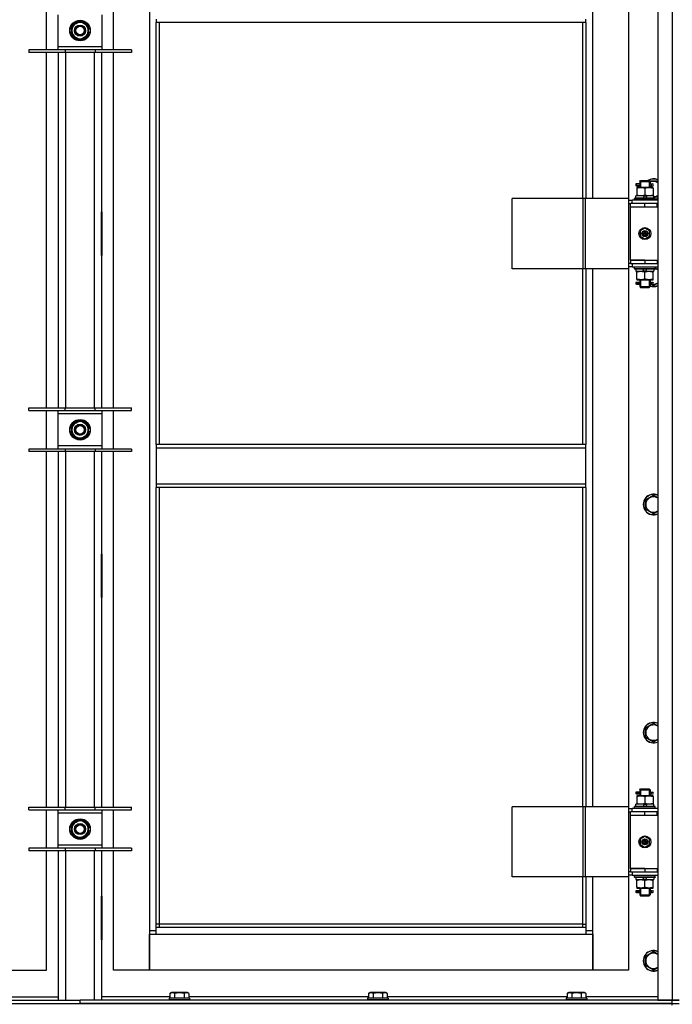
# Model space of a CAD drawing. Units: millimetres. Extents: x 0 to 17369, y -6 to 11880.
# Drawn here: x 13159 to 13922, y 7984 to 9135 of the extents above; entities that cross this region are included whole.
import ezdxf

# ---------------------------------------------------------------- set-up
doc = ezdxf.new("R2010")
doc.units = ezdxf.units.MM
doc.linetypes.add('K5LT_THIN', pattern=[0])
doc.layers.add('R', color=1, linetype='Continuous', true_color=0xff0000)
doc.layers.add('WELDING', color=7, linetype='Continuous', true_color=0xffffff)

msp = doc.modelspace()

# ---------------------------------------------------------------- linework, layer by layer
at = {"layer": 'R', "color": 7, "linetype": 'K5LT_THIN', "lineweight": 30}
for p, q in [((13904.9, 9782.6), (13904.9, 7988.6)), ((13921.9, 9782.6), (13921.9, 7988.6)), ((13310.9, 9699.6), (13310.9, 8069.6)), ((13828.9, 8925.6), (13828.9, 9554.6)), ((13870.9, 9554.6), (13870.9, 8925.6)), ((13190.9, 9099.4), (13190.9, 9144.4)), ((13203.9, 9140.4), (13203.9, 9103.4)), ((13255.9, 9103.4), (13255.9, 9140.4)), ((13268.9, 9099.4), (13268.9, 9144.4)), ((13220.4, 9127.4), (13225.2, 9130.2)), ((13220.4, 9116.5), (13220.4, 9127.4)), ((13225.2, 9130.2), (13229.9, 9132.9)), ((13229.9, 9132.9), (13239.4, 9127.4)), ((13239.4, 9127.4), (13239.4, 9116.5)), ((13318.9, 9135.3), (13318.9, 9131.3)), ((13820.9, 9131.3), (13318.9, 9131.3)), ((13318.9, 8637.9), (13318.9, 9131.3)), ((13322.9, 8637.9), (13322.9, 9131.3)), ((13816.9, 9131.3), (13816.9, 8925.6)), ((13820.9, 9131.3), (13820.9, 9135.3)), ((13820.9, 9131.3), (13820.9, 8925.6)), ((13229.9, 9111), (13220.4, 9116.5)), ((13239.4, 9116.5), (13234.7, 9113.7)), ((13240.4, 9123), (13239.4, 9123)), ((13239.4, 9120.8), (13240.3, 9120.8)), ((13239.4, 9119.6), (13240.1, 9119.6)), ((13203.9, 9103.4), (13255.9, 9103.4)), ((13203.9, 9103.4), (13203.9, 9099.4)), ((13234.7, 9113.7), (13229.9, 9111)), ((13255.9, 9099.4), (13255.9, 9103.4)), ((13212.4, 9099.4), (13169.9, 9099.4)), ((13169.9, 9099.4), (13169.9, 9096.4)), ((13212.4, 9096.4), (13169.9, 9096.4)), ((13190.9, 8680.8), (13190.9, 9096.4)), ((13204.9, 8680.8), (13204.9, 9096.4)), ((13212.4, 9099.4), (13212.4, 9096.4)), ((13247.4, 9099.4), (13212.4, 9099.4)), ((13247.4, 9096.4), (13212.4, 9096.4)), ((13212.9, 9096.4), (13212.9, 8680.8)), ((13246.9, 8680.8), (13246.9, 9096.4)), ((13247.4, 9099.4), (13247.4, 9096.4)), ((13289.9, 9099.4), (13247.4, 9099.4)), ((13289.9, 9096.4), (13247.4, 9096.4)), ((13254.9, 9096.4), (13254.9, 8680.8)), ((13268.9, 8680.8), (13268.9, 9096.4)), ((13289.9, 9099.4), (13289.9, 9096.4)), ((13882.1, 8942.6), (13879.1, 8942.6)), ((13879.1, 8942.6), (13879.1, 8940.6)), ((13879.9, 8942.6), (13884, 8942.6)), ((13879.9, 8940.6), (13879.9, 8942.6)), ((13884, 8942.6), (13882.1, 8942.6)), ((13883.9, 8945.6), (13884.9, 8946.6)), ((13883.9, 8945.6), (13889.9, 8945.6)), ((13883.9, 8945.6), (13883.9, 8943.1)), ((13884.8, 8945.6), (13884.8, 8946.6)), ((13884.8, 8945.6), (13884.8, 8938.6)), ((13884.9, 8946.6), (13889.9, 8946.6)), ((13889.9, 8946.6), (13894.9, 8946.6)), ((13889.9, 8945.6), (13895.9, 8945.6)), ((13895.9, 8945.6), (13894.9, 8946.6)), ((13895, 8945.6), (13895, 8946.6)), ((13895, 8945.6), (13895, 8938.6)), ((13895.4, 8946.1), (13904.9, 8946.1)), ((13895.8, 8942.6), (13897.6, 8942.6)), ((13895.9, 8945.6), (13895.9, 8943.1)), ((13897.6, 8942.6), (13898.9, 8942.6)), ((13882.1, 8940.6), (13879.1, 8940.6)), ((13879.9, 8940.6), (13884, 8940.6)), ((13880.4, 8938.6), (13880.4, 8937.8)), ((13885.2, 8938.6), (13880.4, 8938.6)), ((13880.4, 8937.8), (13880.4, 8929.5)), ((13884, 8940.6), (13882.1, 8940.6)), ((13883.9, 8940.1), (13883.9, 8938.6)), ((13894.7, 8938.6), (13885.2, 8938.6)), ((13889.9, 8937.8), (13889.9, 8929.5)), ((13899.4, 8938.6), (13894.7, 8938.6)), ((13895.8, 8940.6), (13897.6, 8940.6)), ((13895.9, 8940.1), (13895.9, 8938.6)), ((13897.6, 8940.6), (13898.9, 8940.6)), ((13899.4, 8937.8), (13899.4, 8938.6)), ((13899.4, 8937.8), (13899.4, 8929.5)), ((13734.7, 8843.6), (13734.7, 8925.6)), ((13817.9, 8925.6), (13734.7, 8925.6)), ((13817.9, 8843.6), (13817.9, 8925.6)), ((13820.3, 8925.6), (13817.9, 8925.6)), ((13820.3, 8843.6), (13820.3, 8925.6)), ((13871, 8925.6), (13820.3, 8925.6)), ((13871, 8843.6), (13871, 8925.6)), ((13871, 8843.6), (13871, 8925.6)), ((13871, 8925.6), (13871, 8925.6)), ((13871, 8923.6), (13874.9, 8923.6)), ((13871, 8919.6), (13872.9, 8919.6)), ((13872.9, 8915.6), (13872.9, 8919.6)), ((13889.9, 8919.6), (13872.9, 8919.6)), ((13904.9, 8923.6), (13874.9, 8923.6)), ((13874.9, 8919.6), (13874.9, 8923.6)), ((13877.9, 8925.8), (13878.1, 8926.1)), ((13877.9, 8923.9), (13877.9, 8925.8)), ((13901.9, 8925.8), (13877.9, 8925.8)), ((13877.9, 8923.9), (13878.1, 8923.6)), ((13901.9, 8923.9), (13877.9, 8923.9)), ((13901.7, 8926.1), (13878.1, 8926.1)), ((13879.4, 8926.1), (13879.4, 8928.6)), ((13888.9, 8928.6), (13879.4, 8928.6)), ((13880.4, 8929.5), (13880.4, 8928.6)), ((13888.9, 8928.6), (13887.7, 8926.1)), ((13888.9, 8928.6), (13892.2, 8928.6)), ((13889.9, 8915.6), (13889.9, 8919.6)), ((13904.4, 8919.6), (13889.9, 8919.6)), ((13892.2, 8928.6), (13891, 8926.1)), ((13900.4, 8928.6), (13892.2, 8928.6)), ((13899.4, 8928.6), (13899.4, 8929.5)), ((13900.4, 8926.1), (13900.4, 8928.6)), ((13901.9, 8925.8), (13901.7, 8926.1)), ((13901.9, 8923.9), (13901.7, 8923.6)), ((13901.9, 8923.9), (13901.9, 8925.8)), ((13904.4, 8915.6), (13904.4, 8919.6)), ((13904.9, 8919.6), (13904.4, 8919.6)), ((13204.4, 8910.1), (13204.4, 8859.1)), ((13204.9, 8910.1), (13204.4, 8910.1)), ((13204.9, 8859.1), (13204.9, 8910.1)), ((13254.9, 8910.1), (13255.4, 8910.1)), ((13254.9, 8859.1), (13254.9, 8910.1)), ((13255.4, 8910.1), (13255.4, 8859.1)), ((13889.9, 8915.6), (13872.9, 8915.6)), ((13889.9, 8915.6), (13872.9, 8915.6)), ((13872.9, 8853.6), (13872.9, 8915.6)), ((13904.4, 8915.6), (13889.9, 8915.6)), ((13904.9, 8915.6), (13904.4, 8915.6)), ((13204.9, 8894.6), (13204.4, 8894.6)), ((13204.4, 8886.6), (13204.9, 8886.6)), ((13204.4, 8884.6), (13204.9, 8884.6)), ((13255.4, 8894.6), (13254.9, 8894.6)), ((13254.9, 8886.6), (13255.4, 8886.6)), ((13254.9, 8884.6), (13255.4, 8884.6)), ((13889.9, 8891), (13884.4, 8887.8)), ((13884.4, 8887.8), (13884.4, 8881.4)), ((13895.4, 8887.8), (13889.9, 8891)), ((13895.4, 8881.4), (13895.4, 8887.8)), ((13204.4, 8876.6), (13204.9, 8876.6)), ((13254.9, 8876.6), (13255.4, 8876.6)), ((13884.4, 8881.4), (13889.9, 8878.3)), ((13889.9, 8878.3), (13895.4, 8881.4)), ((13204.4, 8859.1), (13204.9, 8859.1)), ((13255.4, 8859.1), (13254.9, 8859.1)), ((13872.9, 8853.6), (13889.9, 8853.6)), ((13872.9, 8853.6), (13872.9, 8849.6)), ((13889.9, 8853.6), (13872.9, 8853.6)), ((13889.9, 8853.6), (13889.9, 8849.6)), ((13889.9, 8853.6), (13904.4, 8853.6)), ((13904.4, 8853.6), (13904.4, 8849.6)), ((13904.4, 8853.6), (13904.9, 8853.6)), ((13817.9, 8843.6), (13734.7, 8843.6)), ((13816.9, 8843.6), (13816.9, 8637.9)), ((13820.3, 8843.6), (13817.9, 8843.6)), ((13871, 8843.6), (13820.3, 8843.6)), ((13820.9, 8843.6), (13820.9, 8637.9)), ((13828.9, 8214.6), (13828.9, 8843.6)), ((13870.9, 8843.6), (13870.9, 8214.6)), ((13872.9, 8849.6), (13871, 8849.6)), ((13874.9, 8845.6), (13871, 8845.6)), ((13871, 8843.6), (13871, 8843.6)), ((13872.9, 8849.6), (13889.9, 8849.6)), ((13874.9, 8849.6), (13874.9, 8845.6)), ((13874.9, 8845.6), (13904.9, 8845.6)), ((13877.9, 8845.3), (13878.1, 8845.6)), ((13877.9, 8843.4), (13877.9, 8845.3)), ((13901.9, 8845.3), (13877.9, 8845.3)), ((13877.9, 8843.4), (13878.1, 8843.1)), ((13901.9, 8843.4), (13877.9, 8843.4)), ((13901.7, 8843.1), (13878.1, 8843.1)), ((13879.4, 8843.1), (13879.4, 8840.6)), ((13879.4, 8840.6), (13887.6, 8840.6)), ((13880.4, 8840.6), (13880.4, 8839.8)), ((13880.4, 8831.5), (13880.4, 8839.8)), ((13887.6, 8840.6), (13888.8, 8843.1)), ((13890.9, 8840.6), (13887.6, 8840.6)), ((13889.9, 8849.6), (13904.4, 8849.6)), ((13889.9, 8831.5), (13889.9, 8839.8)), ((13890.9, 8840.6), (13892.1, 8843.1)), ((13890.9, 8840.6), (13900.4, 8840.6)), ((13899.4, 8839.8), (13899.4, 8840.6)), ((13899.4, 8831.5), (13899.4, 8839.8)), ((13900.4, 8843.1), (13900.4, 8840.6)), ((13901.9, 8845.3), (13901.7, 8845.6)), ((13901.9, 8843.4), (13901.7, 8843.1)), ((13901.9, 8843.4), (13901.9, 8845.3)), ((13901.9, 8844.4), (13904.9, 8842.7)), ((13904.4, 8849.6), (13904.9, 8849.6)), ((13882.1, 8827.6), (13879.1, 8827.6)), ((13879.1, 8827.6), (13879.1, 8825.6)), ((13879.9, 8827.6), (13884, 8827.6)), ((13879.9, 8825.6), (13879.9, 8827.6)), ((13880.4, 8831.5), (13880.4, 8830.6)), ((13880.4, 8830.6), (13885.2, 8830.6)), ((13884, 8827.6), (13882.1, 8827.6)), ((13883.9, 8830.6), (13883.9, 8828.1)), ((13884.8, 8830.6), (13884.8, 8822.6)), ((13885.2, 8830.6), (13894.7, 8830.6)), ((13894.7, 8830.6), (13899.4, 8830.6)), ((13895, 8830.6), (13895, 8822.6)), ((13895.8, 8827.6), (13897.6, 8827.6)), ((13895.9, 8830.6), (13895.9, 8828.1)), ((13897.6, 8827.6), (13898.9, 8827.6)), ((13899.4, 8830.6), (13899.4, 8831.5)), ((13882.1, 8825.6), (13879.1, 8825.6)), ((13879.9, 8825.6), (13884, 8825.6)), ((13884, 8825.6), (13882.1, 8825.6)), ((13883.9, 8825.1), (13883.9, 8822.6)), ((13883.9, 8822.6), (13884.9, 8821.6)), ((13883.9, 8822.6), (13889.9, 8822.6)), ((13884.8, 8822.6), (13884.8, 8821.7)), ((13884.9, 8821.6), (13889.9, 8821.6)), ((13889.9, 8822.6), (13895.9, 8822.6)), ((13889.9, 8821.6), (13894.9, 8821.6)), ((13895.9, 8822.6), (13894.9, 8821.6)), ((13895, 8822.6), (13895, 8821.7)), ((13895.8, 8825.6), (13897.6, 8825.6)), ((13895.9, 8825.1), (13895.9, 8822.6)), ((13899.9, 8823.6), (13896.5, 8825.6)), ((13897.6, 8825.6), (13898.9, 8825.6)), ((13169.9, 8677.8), (13169.9, 8680.8)), ((13169.9, 8680.8), (13212.4, 8680.8)), ((13169.9, 8677.8), (13212.4, 8677.8)), ((13190.9, 8632.8), (13190.9, 8677.8)), ((13203.9, 8677.8), (13203.9, 8673.8)), ((13212.4, 8677.8), (13212.4, 8680.8)), ((13212.4, 8680.8), (13247.4, 8680.8)), ((13212.4, 8677.8), (13247.4, 8677.8)), ((13247.4, 8677.8), (13247.4, 8680.8)), ((13247.4, 8680.8), (13289.9, 8680.8)), ((13247.4, 8677.8), (13289.9, 8677.8)), ((13255.9, 8673.8), (13255.9, 8677.8)), ((13268.9, 8632.8), (13268.9, 8677.8)), ((13289.9, 8677.8), (13289.9, 8680.8)), ((13255.9, 8673.8), (13203.9, 8673.8)), ((13203.9, 8673.8), (13203.9, 8636.8)), ((13225.2, 8663.5), (13229.9, 8666.2)), ((13229.9, 8666.2), (13239.4, 8660.8)), ((13255.9, 8636.8), (13255.9, 8673.8)), ((13220.4, 8660.8), (13225.2, 8663.5)), ((13220.4, 8649.8), (13220.4, 8660.8)), ((13239.4, 8660.8), (13239.4, 8649.8)), ((13240.4, 8656.3), (13239.4, 8656.3)), ((13229.9, 8644.3), (13220.4, 8649.8)), ((13234.7, 8647.1), (13229.9, 8644.3)), ((13239.4, 8649.8), (13234.7, 8647.1)), ((13239.4, 8654.1), (13240.3, 8654.1)), ((13239.4, 8653), (13240.1, 8653)), ((13212.4, 8632.8), (13169.9, 8632.8)), ((13169.9, 8632.8), (13169.9, 8629.8)), ((13203.9, 8636.8), (13255.9, 8636.8)), ((13203.9, 8636.8), (13203.9, 8632.8)), ((13212.4, 8632.8), (13212.4, 8629.8)), ((13247.4, 8632.8), (13212.4, 8632.8)), ((13247.4, 8632.8), (13247.4, 8629.8)), ((13289.9, 8632.8), (13247.4, 8632.8)), ((13255.9, 8632.8), (13255.9, 8636.8)), ((13289.9, 8632.8), (13289.9, 8629.8)), ((13820.9, 8637.9), (13318.9, 8637.9)), ((13318.9, 8637.9), (13318.9, 8633.9)), ((13820.9, 8633.9), (13318.9, 8633.9)), ((13318.9, 8633.9), (13318.9, 8591.9)), ((13820.9, 8633.9), (13820.9, 8637.9)), ((13820.9, 8591.9), (13820.9, 8633.9)), ((13212.4, 8629.8), (13169.9, 8629.8)), ((13190.9, 8214.1), (13190.9, 8629.8)), ((13204.9, 8214.1), (13204.9, 8629.8)), ((13247.4, 8629.8), (13212.4, 8629.8)), ((13212.9, 8629.8), (13212.9, 8214.1)), ((13246.9, 8214.1), (13246.9, 8629.8)), ((13289.9, 8629.8), (13247.4, 8629.8)), ((13254.9, 8629.8), (13254.9, 8214.1)), ((13268.9, 8214.1), (13268.9, 8629.8)), ((13820.9, 8591.9), (13318.9, 8591.9)), ((13318.9, 8591.9), (13318.9, 8587.9)), ((13820.9, 8587.9), (13318.9, 8587.9)), ((13318.9, 8073.6), (13318.9, 8587.9)), ((13322.9, 8077.6), (13322.9, 8587.9)), ((13816.9, 8587.9), (13816.9, 8214.6)), ((13820.9, 8587.9), (13820.9, 8591.9)), ((13820.9, 8587.9), (13820.9, 8214.6)), ((13890.4, 8573.4), (13899.9, 8578.9)), ((13899.9, 8578.9), (13904.9, 8576)), ((13890.4, 8562.5), (13890.4, 8573.4)), ((13899.9, 8557), (13890.4, 8562.5)), ((13204.4, 8510.1), (13204.4, 8459.1)), ((13204.9, 8510.1), (13204.4, 8510.1)), ((13204.9, 8459.1), (13204.9, 8510.1)), ((13254.9, 8510.1), (13255.4, 8510.1)), ((13254.9, 8459.1), (13254.9, 8510.1)), ((13255.4, 8510.1), (13255.4, 8459.1)), ((13204.4, 8459.1), (13204.9, 8459.1)), ((13255.4, 8459.1), (13254.9, 8459.1)), ((13890.4, 8306.8), (13899.9, 8312.2)), ((13899.9, 8312.2), (13904.9, 8309.4)), ((13890.4, 8295.8), (13890.4, 8306.8)), ((13899.9, 8290.3), (13890.4, 8295.8)), ((13882.1, 8231.6), (13879.1, 8231.6)), ((13879.1, 8231.6), (13879.1, 8229.6)), ((13882.1, 8229.6), (13879.1, 8229.6)), ((13879.9, 8231.6), (13884, 8231.6)), ((13879.9, 8229.6), (13879.9, 8231.6)), ((13879.9, 8229.6), (13884, 8229.6)), ((13884, 8231.6), (13882.1, 8231.6)), ((13884, 8229.6), (13882.1, 8229.6)), ((13883.9, 8234.6), (13884.9, 8235.6)), ((13883.9, 8234.6), (13889.9, 8234.6)), ((13883.9, 8234.6), (13883.9, 8232.1)), ((13883.9, 8229.1), (13883.9, 8227.6)), ((13884.8, 8234.6), (13884.8, 8235.6)), ((13884.8, 8234.6), (13884.8, 8227.6)), ((13884.9, 8235.6), (13889.9, 8235.6)), ((13889.9, 8235.6), (13894.9, 8235.6)), ((13889.9, 8234.6), (13895.9, 8234.6)), ((13895.9, 8234.6), (13894.9, 8235.6)), ((13895, 8234.6), (13895, 8235.6)), ((13895, 8234.6), (13895, 8227.6)), ((13895.8, 8231.6), (13897.6, 8231.6)), ((13895.8, 8229.6), (13897.6, 8229.6)), ((13895.9, 8234.6), (13895.9, 8232.1)), ((13895.9, 8229.1), (13895.9, 8227.6)), ((13897.6, 8231.6), (13898.9, 8231.6)), ((13897.6, 8229.6), (13898.9, 8229.6)), ((13879.4, 8215.1), (13879.4, 8217.6)), ((13888.9, 8217.6), (13879.4, 8217.6)), ((13880.4, 8227.6), (13880.4, 8226.8)), ((13885.2, 8227.6), (13880.4, 8227.6)), ((13880.4, 8226.8), (13880.4, 8218.5)), ((13880.4, 8218.5), (13880.4, 8217.6)), ((13894.7, 8227.6), (13885.2, 8227.6)), ((13888.9, 8217.6), (13887.7, 8215.1)), ((13888.9, 8217.6), (13892.2, 8217.6)), ((13889.9, 8226.8), (13889.9, 8218.5)), ((13892.2, 8217.6), (13891, 8215.1)), ((13900.4, 8217.6), (13892.2, 8217.6)), ((13899.4, 8227.6), (13894.7, 8227.6)), ((13899.4, 8226.8), (13899.4, 8227.6)), ((13899.4, 8226.8), (13899.4, 8218.5)), ((13899.4, 8217.6), (13899.4, 8218.5)), ((13900.4, 8215.1), (13900.4, 8217.6)), ((13169.9, 8211.1), (13169.9, 8214.1)), ((13169.9, 8214.1), (13212.4, 8214.1)), ((13169.9, 8211.1), (13212.4, 8211.1)), ((13190.9, 8166.1), (13190.9, 8211.1)), ((13203.9, 8211.1), (13203.9, 8207.1)), ((13255.9, 8207.1), (13203.9, 8207.1)), ((13203.9, 8207.1), (13203.9, 8170.1)), ((13212.4, 8211.1), (13212.4, 8214.1)), ((13212.4, 8214.1), (13247.4, 8214.1)), ((13212.4, 8211.1), (13247.4, 8211.1)), ((13247.4, 8211.1), (13247.4, 8214.1)), ((13247.4, 8214.1), (13289.9, 8214.1)), ((13247.4, 8211.1), (13289.9, 8211.1)), ((13255.9, 8207.1), (13255.9, 8211.1)), ((13255.9, 8170.1), (13255.9, 8207.1)), ((13268.9, 8166.1), (13268.9, 8211.1)), ((13289.9, 8211.1), (13289.9, 8214.1)), ((13734.7, 8132.6), (13734.7, 8214.6)), ((13817.9, 8214.6), (13734.7, 8214.6)), ((13817.9, 8132.6), (13817.9, 8214.6)), ((13820.3, 8214.6), (13817.9, 8214.6)), ((13820.3, 8132.6), (13820.3, 8214.6)), ((13871, 8214.6), (13820.3, 8214.6)), ((13871, 8132.6), (13871, 8214.6)), ((13871, 8132.6), (13871, 8214.6)), ((13871, 8214.6), (13871, 8214.6)), ((13871, 8212.6), (13874.9, 8212.6)), ((13871, 8208.6), (13872.9, 8208.6)), ((13872.9, 8204.6), (13872.9, 8208.6)), ((13889.9, 8208.6), (13872.9, 8208.6)), ((13904.9, 8212.6), (13874.9, 8212.6)), ((13874.9, 8208.6), (13874.9, 8212.6)), ((13877.9, 8214.8), (13878.1, 8215.1)), ((13877.9, 8212.9), (13877.9, 8214.8)), ((13901.9, 8214.8), (13877.9, 8214.8)), ((13877.9, 8212.9), (13878.1, 8212.6)), ((13901.9, 8212.9), (13877.9, 8212.9)), ((13901.7, 8215.1), (13878.1, 8215.1)), ((13889.9, 8204.6), (13889.9, 8208.6)), ((13904.4, 8208.6), (13889.9, 8208.6)), ((13901.9, 8214.8), (13901.7, 8215.1)), ((13901.9, 8212.9), (13901.7, 8212.6)), ((13901.9, 8212.9), (13901.9, 8214.8)), ((13904.4, 8204.6), (13904.4, 8208.6)), ((13904.9, 8208.6), (13904.4, 8208.6)), ((13220.4, 8194.1), (13225.2, 8196.8)), ((13220.4, 8183.1), (13220.4, 8194.1)), ((13225.2, 8196.8), (13229.9, 8199.6)), ((13229.9, 8199.6), (13239.4, 8194.1)), ((13239.4, 8194.1), (13239.4, 8183.1)), ((13889.9, 8204.6), (13872.9, 8204.6)), ((13889.9, 8204.6), (13872.9, 8204.6)), ((13872.9, 8142.6), (13872.9, 8204.6)), ((13904.4, 8204.6), (13889.9, 8204.6)), ((13904.9, 8204.6), (13904.4, 8204.6)), ((13229.9, 8177.6), (13220.4, 8183.1)), ((13239.4, 8183.1), (13234.7, 8180.4)), ((13240.4, 8189.6), (13239.4, 8189.6)), ((13239.4, 8187.5), (13240.3, 8187.5)), ((13239.4, 8186.3), (13240.1, 8186.3)), ((13234.7, 8180.4), (13229.9, 8177.6)), ((13889.9, 8180), (13884.4, 8176.8)), ((13884.4, 8176.8), (13884.4, 8170.4)), ((13895.4, 8176.8), (13889.9, 8180)), ((13895.4, 8170.4), (13895.4, 8176.8)), ((13212.4, 8166.1), (13169.9, 8166.1)), ((13169.9, 8166.1), (13169.9, 8163.1)), ((13212.4, 8163.1), (13169.9, 8163.1)), ((13190.9, 8023.6), (13190.9, 8163.1)), ((13203.9, 8170.1), (13255.9, 8170.1)), ((13203.9, 8170.1), (13203.9, 8166.1)), ((13204.9, 7988.6), (13204.9, 8163.1)), ((13212.4, 8166.1), (13212.4, 8163.1)), ((13247.4, 8166.1), (13212.4, 8166.1)), ((13247.4, 8163.1), (13212.4, 8163.1)), ((13212.9, 8163.1), (13212.9, 7988.6)), ((13246.9, 7988.6), (13246.9, 8163.1)), ((13247.4, 8166.1), (13247.4, 8163.1)), ((13289.9, 8166.1), (13247.4, 8166.1)), ((13289.9, 8163.1), (13247.4, 8163.1)), ((13254.9, 8163.1), (13254.9, 7988.6)), ((13255.9, 8166.1), (13255.9, 8170.1)), ((13268.9, 8023.6), (13268.9, 8163.1)), ((13289.9, 8166.1), (13289.9, 8163.1)), ((13884.4, 8170.4), (13889.9, 8167.3)), ((13889.9, 8167.3), (13895.4, 8170.4)), ((13872.9, 8138.6), (13871, 8138.6)), ((13872.9, 8142.6), (13889.9, 8142.6)), ((13872.9, 8142.6), (13872.9, 8138.6)), ((13889.9, 8142.6), (13872.9, 8142.6)), ((13872.9, 8138.6), (13889.9, 8138.6)), ((13874.9, 8138.6), (13874.9, 8134.6)), ((13889.9, 8142.6), (13889.9, 8138.6)), ((13889.9, 8142.6), (13904.4, 8142.6)), ((13889.9, 8138.6), (13904.4, 8138.6)), ((13904.4, 8142.6), (13904.4, 8138.6)), ((13904.4, 8142.6), (13904.9, 8142.6)), ((13904.4, 8138.6), (13904.9, 8138.6)), ((13817.9, 8132.6), (13734.7, 8132.6)), ((13816.9, 8132.6), (13816.9, 8077.6)), ((13820.3, 8132.6), (13817.9, 8132.6)), ((13871, 8132.6), (13820.3, 8132.6)), ((13820.9, 8132.6), (13820.9, 8073.6)), ((13828.9, 8069.6), (13828.9, 8132.6)), ((13870.9, 8132.6), (13870.9, 8023.6)), ((13874.9, 8134.6), (13871, 8134.6)), ((13871, 8132.6), (13871, 8132.6)), ((13874.9, 8134.6), (13904.9, 8134.6)), ((13877.9, 8134.3), (13878.1, 8134.6)), ((13877.9, 8132.4), (13877.9, 8134.3)), ((13901.9, 8134.3), (13877.9, 8134.3)), ((13877.9, 8132.4), (13878.1, 8132.1)), ((13901.9, 8132.4), (13877.9, 8132.4)), ((13901.7, 8132.1), (13878.1, 8132.1)), ((13879.4, 8132.1), (13879.4, 8129.6)), ((13879.4, 8129.6), (13887.6, 8129.6)), ((13880.4, 8129.6), (13880.4, 8128.8)), ((13880.4, 8120.5), (13880.4, 8128.8)), ((13887.6, 8129.6), (13888.8, 8132.1)), ((13890.9, 8129.6), (13887.6, 8129.6)), ((13889.9, 8120.5), (13889.9, 8128.8)), ((13890.9, 8129.6), (13892.1, 8132.1)), ((13890.9, 8129.6), (13900.4, 8129.6)), ((13899.4, 8128.8), (13899.4, 8129.6)), ((13899.4, 8120.5), (13899.4, 8128.8)), ((13900.4, 8132.1), (13900.4, 8129.6)), ((13901.9, 8134.3), (13901.7, 8134.6)), ((13901.9, 8132.4), (13901.7, 8132.1)), ((13901.9, 8132.4), (13901.9, 8134.3)), ((13882.1, 8116.6), (13879.1, 8116.6)), ((13879.1, 8116.6), (13879.1, 8114.6)), ((13882.1, 8114.6), (13879.1, 8114.6)), ((13879.9, 8116.6), (13884, 8116.6)), ((13879.9, 8114.6), (13879.9, 8116.6)), ((13879.9, 8114.6), (13884, 8114.6)), ((13880.4, 8120.5), (13880.4, 8119.6)), ((13880.4, 8119.6), (13885.2, 8119.6)), ((13884, 8116.6), (13882.1, 8116.6)), ((13884, 8114.6), (13882.1, 8114.6)), ((13883.9, 8119.6), (13883.9, 8117.1)), ((13883.9, 8114.1), (13883.9, 8111.6)), ((13884.8, 8119.6), (13884.8, 8111.6)), ((13885.2, 8119.6), (13894.7, 8119.6)), ((13894.7, 8119.6), (13899.4, 8119.6)), ((13895, 8119.6), (13895, 8111.6)), ((13895.8, 8116.6), (13897.6, 8116.6)), ((13895.8, 8114.6), (13897.6, 8114.6)), ((13895.9, 8119.6), (13895.9, 8117.1)), ((13895.9, 8114.1), (13895.9, 8111.6)), ((13897.6, 8116.6), (13898.9, 8116.6)), ((13897.6, 8114.6), (13898.9, 8114.6)), ((13899.4, 8119.6), (13899.4, 8120.5)), ((13204.9, 8110.1), (13204.4, 8110.1)), ((13204.4, 8110.1), (13204.4, 8059.1)), ((13204.9, 8059.1), (13204.9, 8110.1)), ((13254.9, 8110.1), (13255.4, 8110.1)), ((13254.9, 8059.1), (13254.9, 8110.1)), ((13255.4, 8110.1), (13255.4, 8059.1)), ((13883.9, 8111.6), (13884.9, 8110.6)), ((13883.9, 8111.6), (13889.9, 8111.6)), ((13884.8, 8111.6), (13884.8, 8110.7)), ((13884.9, 8110.6), (13889.9, 8110.6)), ((13889.9, 8111.6), (13895.9, 8111.6)), ((13889.9, 8110.6), (13894.9, 8110.6)), ((13895.9, 8111.6), (13894.9, 8110.6)), ((13895, 8111.6), (13895, 8110.7)), ((13310.9, 8069.6), (13310.9, 8023.6)), ((13318.9, 8069.6), (13310.9, 8069.6)), ((13322.9, 8077.6), (13318.9, 8077.6)), ((13820.9, 8073.6), (13318.9, 8073.6)), ((13318.9, 8065.6), (13318.9, 8073.6)), ((13816.9, 8077.6), (13322.9, 8077.6)), ((13322.9, 8073.6), (13322.9, 8077.6)), ((13816.9, 8077.6), (13820.9, 8077.6)), ((13816.9, 8077.6), (13816.9, 8073.6)), ((13820.9, 8073.6), (13820.9, 8065.6)), ((13828.9, 8069.6), (13820.9, 8069.6)), ((13828.9, 8023.6), (13828.9, 8069.6)), ((13204.4, 8059.1), (13204.9, 8059.1)), ((13255.4, 8059.1), (13254.9, 8059.1)), ((13310.9, 8065.6), (13318.9, 8065.6)), ((13310.9, 8023.6), (13310.9, 8065.6)), ((13318.9, 8065.6), (13820.9, 8065.6)), ((13820.9, 8065.6), (13828.9, 8065.6)), ((13828.9, 8065.6), (13828.9, 8023.6)), ((13890.4, 8040.1), (13899.9, 8045.6)), ((13899.9, 8045.6), (13904.9, 8042.7)), ((13890.4, 8029.1), (13890.4, 8040.1)), ((13148.9, 8023.6), (13190.9, 8023.6)), ((13310.9, 8023.6), (13268.9, 8023.6)), ((13828.9, 8023.6), (13310.9, 8023.6)), ((13870.9, 8023.6), (13828.9, 8023.6)), ((13899.9, 8023.6), (13890.4, 8029.1)), ((12537.9, 7988.6), (13229.9, 7988.6)), ((13124.9, 7992.6), (13204.9, 7992.6)), ((13229.9, 7984.6), (13229.9, 7988.6)), ((13921.9, 7988.6), (13229.9, 7988.6)), ((13229.9, 7984.6), (13229.9, 7988.6)), ((13334.9, 7992.6), (13254.9, 7992.6)), ((13333.9, 7990.8), (13334.1, 7991.1)), ((13333.9, 7990.8), (13333.9, 7988.9)), ((13357.9, 7990.8), (13333.9, 7990.8)), ((13357.9, 7988.9), (13333.9, 7988.9)), ((13333.9, 7988.9), (13334.1, 7988.6)), ((13357.7, 7991.1), (13334.1, 7991.1)), ((13334.9, 7996.5), (13336.9, 7997.6)), ((13334.9, 7996.5), (13334.9, 7991.1)), ((13354.9, 7997.6), (13336.9, 7997.6)), ((13340.4, 7996.5), (13340.4, 7991.1)), ((13351.4, 7996.5), (13351.4, 7991.1)), ((13356.9, 7996.5), (13354.9, 7997.6)), ((13356.9, 7996.5), (13356.9, 7991.1)), ((13566.9, 7992.6), (13356.9, 7992.6)), ((13357.9, 7990.8), (13357.7, 7991.1)), ((13357.9, 7988.9), (13357.7, 7988.6)), ((13357.9, 7990.8), (13357.9, 7988.9)), ((13565.9, 7990.8), (13566.1, 7991.1)), ((13565.9, 7990.8), (13565.9, 7988.9)), ((13589.9, 7990.8), (13565.9, 7990.8)), ((13589.9, 7988.9), (13565.9, 7988.9)), ((13565.9, 7988.9), (13566.1, 7988.6)), ((13589.7, 7991.1), (13566.1, 7991.1)), ((13566.9, 7996.5), (13568.9, 7997.6)), ((13566.9, 7996.5), (13566.9, 7991.1)), ((13586.9, 7997.6), (13568.9, 7997.6)), ((13572.4, 7996.5), (13572.4, 7991.1)), ((13583.4, 7996.5), (13583.4, 7991.1)), ((13588.9, 7996.5), (13586.9, 7997.6)), ((13588.9, 7996.5), (13588.9, 7991.1)), ((13798.9, 7992.6), (13588.9, 7992.6)), ((13589.9, 7990.8), (13589.7, 7991.1)), ((13589.9, 7988.9), (13589.7, 7988.6)), ((13589.9, 7990.8), (13589.9, 7988.9)), ((13797.9, 7990.8), (13798.1, 7991.1)), ((13797.9, 7990.8), (13797.9, 7988.9)), ((13821.9, 7990.8), (13797.9, 7990.8)), ((13821.9, 7988.9), (13797.9, 7988.9)), ((13797.9, 7988.9), (13798.1, 7988.6)), ((13821.7, 7991.1), (13798.1, 7991.1)), ((13798.9, 7996.5), (13800.9, 7997.6)), ((13798.9, 7996.5), (13798.9, 7991.1)), ((13818.9, 7997.6), (13800.9, 7997.6)), ((13804.4, 7996.5), (13804.4, 7991.1)), ((13815.4, 7996.5), (13815.4, 7991.1)), ((13820.9, 7996.5), (13818.9, 7997.6)), ((13820.9, 7996.5), (13820.9, 7991.1)), ((13904.9, 7992.6), (13820.9, 7992.6)), ((13821.9, 7990.8), (13821.7, 7991.1)), ((13821.9, 7988.9), (13821.7, 7988.6)), ((13821.9, 7990.8), (13821.9, 7988.9)), ((13904.9, 7988.6), (13921.9, 7988.6)), ((13921.9, 7984.6), (13921.9, 7988.6)), ((13921.9, 7988.6), (13929.9, 7988.6)), ((13929.9, 7988.6), (13921.9, 7988.6)), ((12537.9, 7984.6), (13229.9, 7984.6)), ((12537.9, 7984.6), (13921.9, 7984.6)), ((13921.9, 7984.6), (13229.9, 7984.6)), ((13921.9, 7984.6), (13929.9, 7984.6)), ((13921.9, 7982.6), (13921.9, 7984.6)), ((13921.9, 7984.6), (13929.9, 7984.6))]:
    msp.add_line(p, q, dxfattribs=at)
for centre, radius in [((13229.9, 9121.9), 12), ((13229.9, 9121.9), 11.8), ((13229.9, 9121.9), 6.5), ((13229.9, 9121.9), 6), ((13229.9, 9121.9), 5), ((13889.9, 8884.6), 7), ((13889.9, 8884.6), 3.49), ((13889.9, 8884.6), 3.49), ((13889.9, 8884.6), 3.25), ((13889.9, 8884.6), 3.19), ((13889.9, 8884.6), 3.19), ((13889.9, 8884.6), 2.1), ((13889.9, 8884.6), 0.9), ((13229.9, 8655.3), 12), ((13229.9, 8655.3), 11.8), ((13229.9, 8655.3), 6.5), ((13229.9, 8655.3), 6), ((13229.9, 8655.3), 5), ((13229.9, 8188.6), 12), ((13229.9, 8188.6), 11.8), ((13229.9, 8188.6), 6.5), ((13229.9, 8188.6), 6), ((13229.9, 8188.6), 5), ((13889.9, 8173.6), 7), ((13889.9, 8173.6), 3.49), ((13889.9, 8173.6), 3.49), ((13889.9, 8173.6), 3.25), ((13889.9, 8173.6), 3.19), ((13889.9, 8173.6), 3.19), ((13889.9, 8173.6), 2.1), ((13889.9, 8173.6), 0.9)]:
    msp.add_circle(centre, radius, dxfattribs=at)
for centre, radius, start, end in [((13229.9, 9121.9), 10.5, 154.7912, 205.2088), ((13229.9, 9121.9), 9.5, 120, 300), ((13229.9, 9121.9), 10.5, 94.7912, 145.2088), ((13229.9, 9121.9), 9.5, 300, 120), ((13229.9, 9121.9), 10.5, 34.7912, 85.2088), ((13229.9, 9121.9), 10.5, 5.5324, 25.2088), ((13229.9, 9121.9), 10.5, 214.7912, 265.2088), ((13229.9, 9121.9), 10.5, 274.7912, 325.2088), ((13229.9, 9121.9), 10.5, 334.7912, 347.3589), ((13229.9, 9121.9), 10.5, 347.3589, 353.8105), ((13899.9, 8936.6), 12, 65.3757, 123.5573), ((13899.9, 8936.6), 11.8, 64.9905, 122.2704), ((13899.9, 8936.6), 8.97, 56.1336, 116.475), ((13898.9, 8941.6), 1, 270, 90), ((13899.9, 8936.6), 8.97, 273.1945, 303.8664), ((13899.9, 8936.6), 11.8, 279.7359, 295.0095), ((13899.9, 8936.6), 12, 279.5941, 294.6243), ((13899.9, 8834.6), 8.97, 56.1336, 77.2983), ((13899.9, 8834.6), 11.8, 64.9905, 68.4491), ((13899.9, 8834.6), 12, 65.3757, 66.4435), ((13898.9, 8826.6), 1, 270, 90), ((13899.9, 8834.6), 8.97, 265.6647, 303.8664), ((13899.9, 8834.6), 11.8, 250.2318, 295.0095), ((13899.9, 8834.6), 12, 250.5288, 294.6243), ((13229.9, 8655.3), 10.5, 154.7912, 205.2088), ((13229.9, 8655.3), 9.5, 120, 300), ((13229.9, 8655.3), 10.5, 94.7912, 145.2088), ((13229.9, 8655.3), 9.5, 300, 120), ((13229.9, 8655.3), 10.5, 34.7912, 85.2088), ((13229.9, 8655.3), 10.5, 5.5324, 25.2088), ((13229.9, 8655.3), 10.5, 214.7912, 265.2088), ((13229.9, 8655.3), 10.5, 274.7912, 325.2088), ((13229.9, 8655.3), 10.5, 334.7912, 347.3589), ((13229.9, 8655.3), 10.5, 347.3589, 353.8105), ((13899.9, 8567.9), 12, 65.3757, 294.6243), ((13899.9, 8567.9), 11.8, 64.9905, 295.0095), ((13899.9, 8567.9), 8.97, 56.1336, 303.8664), ((13899.9, 8301.3), 12, 65.3757, 294.6243), ((13899.9, 8301.3), 11.8, 64.9905, 295.0095), ((13899.9, 8301.3), 8.97, 56.1336, 303.8664), ((13898.9, 8230.6), 1, 270, 90), ((13229.9, 8188.6), 9.5, 120, 300), ((13229.9, 8188.6), 10.5, 94.7912, 145.2088), ((13229.9, 8188.6), 9.5, 300, 120), ((13229.9, 8188.6), 10.5, 34.7912, 85.2088), ((13229.9, 8188.6), 10.5, 154.7912, 205.2088), ((13229.9, 8188.6), 10.5, 214.7912, 265.2088), ((13229.9, 8188.6), 10.5, 274.7912, 325.2088), ((13229.9, 8188.6), 10.5, 5.5324, 25.2088), ((13229.9, 8188.6), 10.5, 334.7912, 347.3589), ((13229.9, 8188.6), 10.5, 347.3589, 353.8105), ((13898.9, 8115.6), 1, 270, 90), ((13899.9, 8034.6), 12, 65.3757, 294.6243), ((13899.9, 8034.6), 11.8, 64.9905, 295.0095), ((13899.9, 8034.6), 8.97, 56.1336, 303.8664)]:
    msp.add_arc(centre, radius, start, end, dxfattribs=at)
for centre in [(13897.6, 8941.6), (13897.6, 8826.6), (13897.6, 8230.6), (13897.6, 8115.6)]:
    msp.add_ellipse(centre, major_axis=(0, -1), ratio=0.301552, start_param=3.141593, end_param=6.283185, dxfattribs=at)
at = {"layer": 'WELDING', "color": 7, "linetype": 'K5LT_THIN', "lineweight": 30}
for p, q in [((13884, 8942.6), (13883.9, 8943.1)), ((13883.9, 8943.1), (13884.1, 8942.2)), ((13884.1, 8942.2), (13884.1, 8941.6)), ((13895.7, 8941.6), (13895.9, 8943.1)), ((13895.9, 8943.1), (13895.8, 8942.6)), ((13884.1, 8941.6), (13883.9, 8940.1)), ((13883.9, 8940.1), (13884, 8940.6)), ((13895.7, 8941), (13895.7, 8941.5)), ((13895.9, 8940.1), (13895.7, 8941)), ((13895.8, 8940.6), (13895.9, 8940.1)), ((13904.9, 8927.1), (13900.4, 8927.1)), ((13884, 8827.6), (13883.9, 8828.1)), ((13883.9, 8828.1), (13884.1, 8827.2)), ((13884.1, 8827.2), (13884.1, 8826.6)), ((13895.7, 8826.7), (13895.9, 8828.1)), ((13895.9, 8828.1), (13895.8, 8827.6)), ((13884.1, 8826.6), (13883.9, 8825.1)), ((13883.9, 8825.1), (13884, 8825.6)), ((13895.7, 8826), (13895.7, 8826.6)), ((13895.9, 8825.1), (13895.7, 8826)), ((13895.8, 8825.6), (13895.9, 8825.1)), ((13904.9, 8826.5), (13899.9, 8823.6)), ((13904.9, 8559.9), (13899.9, 8557)), ((13904.9, 8293.2), (13899.9, 8290.3)), ((13884, 8231.6), (13883.9, 8232.1)), ((13883.9, 8232.1), (13884.1, 8231.2)), ((13884.1, 8230.6), (13883.9, 8229.1)), ((13883.9, 8229.1), (13884, 8229.6)), ((13884.1, 8231.2), (13884.1, 8230.6)), ((13895.7, 8230.6), (13895.9, 8232.1)), ((13895.7, 8230), (13895.7, 8230.6)), ((13895.9, 8229.1), (13895.7, 8230)), ((13895.9, 8232.1), (13895.8, 8231.6)), ((13895.8, 8229.6), (13895.9, 8229.1)), ((13884, 8116.6), (13883.9, 8117.1)), ((13883.9, 8117.1), (13884.1, 8116.2)), ((13884.1, 8115.6), (13883.9, 8114.1)), ((13883.9, 8114.1), (13884, 8114.6)), ((13884.1, 8116.2), (13884.1, 8115.6)), ((13895.7, 8115.6), (13895.9, 8117.1)), ((13895.7, 8115), (13895.7, 8115.6)), ((13895.9, 8114.1), (13895.7, 8115)), ((13895.9, 8117.1), (13895.8, 8116.6)), ((13895.8, 8114.6), (13895.9, 8114.1)), ((13904.9, 8026.5), (13899.9, 8023.6))]:
    msp.add_line(p, q, dxfattribs=at)
for points, knots in [([(13880.4, 8937.8), (13880.9, 8937.9), (13881.7, 8938.2), (13882.6, 8938.4), (13883.3, 8938.5), (13883.9, 8938.6), (13884.5, 8938.6), (13884.9, 8938.6), (13885.2, 8938.6)], [0, 0, 0, 0, 2.905563, 4.375924, 5.511195, 6.679161, 7.850161, 9, 9, 9, 9]), ([(13885.2, 8938.6), (13885.4, 8938.6), (13885.8, 8938.6), (13886.4, 8938.5), (13887.1, 8938.5), (13887.9, 8938.3), (13888.8, 8938.1), (13889.5, 8937.9), (13889.9, 8937.8)], [0, 0, 0, 0, 1.192024, 2.404251, 3.60809, 4.765234, 6.955738, 9, 9, 9, 9]), ([(13889.9, 8937.8), (13890.4, 8937.9), (13891.2, 8938.2), (13892.1, 8938.4), (13892.8, 8938.5), (13893.4, 8938.6), (13894, 8938.6), (13894.4, 8938.6), (13894.7, 8938.6)], [0, 0, 0, 0, 2.905563, 4.375924, 5.511195, 6.679161, 7.850161, 9, 9, 9, 9]), ([(13894.7, 8938.6), (13894.9, 8938.6), (13895.3, 8938.6), (13895.9, 8938.5), (13896.6, 8938.5), (13897.4, 8938.3), (13898.3, 8938.1), (13899, 8937.9), (13899.4, 8937.8)], [0, 0, 0, 0, 1.192024, 2.404251, 3.60809, 4.765234, 6.955738, 9, 9, 9, 9]), ([(13889.9, 8929.5), (13889.3, 8929.3), (13888.5, 8929), (13887.5, 8928.8), (13886.9, 8928.7), (13886.4, 8928.7), (13885.9, 8928.6), (13885.4, 8928.6), (13884.8, 8928.6), (13884.3, 8928.6), (13883.7, 8928.7), (13883, 8928.8), (13881.9, 8929), (13881, 8929.3), (13880.4, 8929.5)], [0, 0, 0, 0, 2.72415, 3.912285, 4.716446, 5.530362, 6.353984, 7.180289, 7.997717, 8.810544, 9.605533, 10.761675, 12.184093, 15, 15, 15, 15]), ([(13899.4, 8929.5), (13898.8, 8929.3), (13898, 8929), (13897, 8928.8), (13896.4, 8928.7), (13895.9, 8928.7), (13895.4, 8928.6), (13894.9, 8928.6), (13894.3, 8928.6), (13893.8, 8928.6), (13893.2, 8928.7), (13892.5, 8928.8), (13891.4, 8929), (13890.5, 8929.3), (13889.9, 8929.5)], [0, 0, 0, 0, 2.72415, 3.912285, 4.716446, 5.530362, 6.353984, 7.180289, 7.997717, 8.810544, 9.605533, 10.761675, 12.184093, 15, 15, 15, 15]), ([(13880.4, 8839.8), (13881, 8839.9), (13881.8, 8840.2), (13882.8, 8840.4), (13883.4, 8840.5), (13883.9, 8840.6), (13884.4, 8840.6), (13884.9, 8840.6), (13885.5, 8840.6), (13886, 8840.6), (13886.6, 8840.5), (13887.3, 8840.4), (13888.4, 8840.2), (13889.3, 8840), (13889.9, 8839.8)], [0, 0, 0, 0, 2.72415, 3.912285, 4.716446, 5.530362, 6.353984, 7.180289, 7.997717, 8.810544, 9.605533, 10.761675, 12.184093, 15, 15, 15, 15]), ([(13889.9, 8839.8), (13890.5, 8839.9), (13891.3, 8840.2), (13892.3, 8840.4), (13892.9, 8840.5), (13893.4, 8840.6), (13893.9, 8840.6), (13894.4, 8840.6), (13895, 8840.6), (13895.5, 8840.6), (13896.1, 8840.5), (13896.8, 8840.4), (13897.9, 8840.2), (13898.8, 8840), (13899.4, 8839.8)], [0, 0, 0, 0, 2.72415, 3.912285, 4.716446, 5.530362, 6.353984, 7.180289, 7.997717, 8.810544, 9.605533, 10.761675, 12.184093, 15, 15, 15, 15]), ([(13885.2, 8830.6), (13884.9, 8830.6), (13884.5, 8830.6), (13883.9, 8830.7), (13883.2, 8830.8), (13882.4, 8830.9), (13881.5, 8831.1), (13880.8, 8831.3), (13880.4, 8831.5)], [0, 0, 0, 0, 1.192024, 2.404251, 3.60809, 4.765234, 6.955738, 9, 9, 9, 9]), ([(13889.9, 8831.5), (13889.4, 8831.3), (13888.6, 8831.1), (13887.7, 8830.9), (13887, 8830.7), (13886.4, 8830.7), (13885.8, 8830.6), (13885.4, 8830.6), (13885.2, 8830.6)], [0, 0, 0, 0, 2.905563, 4.375924, 5.511195, 6.679161, 7.850161, 9, 9, 9, 9]), ([(13894.7, 8830.6), (13894.4, 8830.6), (13894, 8830.6), (13893.4, 8830.7), (13892.7, 8830.8), (13891.9, 8830.9), (13891, 8831.1), (13890.3, 8831.3), (13889.9, 8831.5)], [0, 0, 0, 0, 1.192024, 2.404251, 3.60809, 4.765234, 6.955738, 9, 9, 9, 9]), ([(13899.4, 8831.5), (13898.9, 8831.3), (13898.1, 8831.1), (13897.2, 8830.9), (13896.5, 8830.7), (13895.9, 8830.7), (13895.3, 8830.6), (13894.9, 8830.6), (13894.7, 8830.6)], [0, 0, 0, 0, 2.905563, 4.375924, 5.511195, 6.679161, 7.850161, 9, 9, 9, 9]), ([(13880.4, 8226.8), (13880.9, 8226.9), (13881.7, 8227.2), (13882.6, 8227.4), (13883.3, 8227.5), (13883.9, 8227.6), (13884.5, 8227.6), (13884.9, 8227.6), (13885.2, 8227.6)], [0, 0, 0, 0, 2.905563, 4.375924, 5.511195, 6.679161, 7.850161, 9, 9, 9, 9]), ([(13889.9, 8218.5), (13889.3, 8218.3), (13888.5, 8218), (13887.5, 8217.8), (13886.9, 8217.7), (13886.4, 8217.7), (13885.9, 8217.6), (13885.4, 8217.6), (13884.8, 8217.6), (13884.3, 8217.6), (13883.7, 8217.7), (13883, 8217.8), (13881.9, 8218), (13881, 8218.3), (13880.4, 8218.5)], [0, 0, 0, 0, 2.72415, 3.912285, 4.716446, 5.530362, 6.353984, 7.180289, 7.997717, 8.810544, 9.605533, 10.761675, 12.184093, 15, 15, 15, 15]), ([(13885.2, 8227.6), (13885.4, 8227.6), (13885.8, 8227.6), (13886.4, 8227.5), (13887.1, 8227.5), (13887.9, 8227.3), (13888.8, 8227.1), (13889.5, 8226.9), (13889.9, 8226.8)], [0, 0, 0, 0, 1.192024, 2.404251, 3.60809, 4.765234, 6.955738, 9, 9, 9, 9]), ([(13889.9, 8226.8), (13890.4, 8226.9), (13891.2, 8227.2), (13892.1, 8227.4), (13892.8, 8227.5), (13893.4, 8227.6), (13894, 8227.6), (13894.4, 8227.6), (13894.7, 8227.6)], [0, 0, 0, 0, 2.905563, 4.375924, 5.511195, 6.679161, 7.850161, 9, 9, 9, 9]), ([(13899.4, 8218.5), (13898.8, 8218.3), (13898, 8218), (13897, 8217.8), (13896.4, 8217.7), (13895.9, 8217.7), (13895.4, 8217.6), (13894.9, 8217.6), (13894.3, 8217.6), (13893.8, 8217.6), (13893.2, 8217.7), (13892.5, 8217.8), (13891.4, 8218), (13890.5, 8218.3), (13889.9, 8218.5)], [0, 0, 0, 0, 2.72415, 3.912285, 4.716446, 5.530362, 6.353984, 7.180289, 7.997717, 8.810544, 9.605533, 10.761675, 12.184093, 15, 15, 15, 15]), ([(13894.7, 8227.6), (13894.9, 8227.6), (13895.3, 8227.6), (13895.9, 8227.5), (13896.6, 8227.5), (13897.4, 8227.3), (13898.3, 8227.1), (13899, 8226.9), (13899.4, 8226.8)], [0, 0, 0, 0, 1.192024, 2.404251, 3.60809, 4.765234, 6.955738, 9, 9, 9, 9]), ([(13880.4, 8128.8), (13881, 8128.9), (13881.8, 8129.2), (13882.8, 8129.4), (13883.4, 8129.5), (13883.9, 8129.6), (13884.4, 8129.6), (13884.9, 8129.6), (13885.5, 8129.6), (13886, 8129.6), (13886.6, 8129.5), (13887.3, 8129.4), (13888.4, 8129.2), (13889.3, 8129), (13889.9, 8128.8)], [0, 0, 0, 0, 2.72415, 3.912285, 4.716446, 5.530362, 6.353984, 7.180289, 7.997717, 8.810544, 9.605533, 10.761675, 12.184093, 15, 15, 15, 15]), ([(13889.9, 8128.8), (13890.5, 8128.9), (13891.3, 8129.2), (13892.3, 8129.4), (13892.9, 8129.5), (13893.4, 8129.6), (13893.9, 8129.6), (13894.4, 8129.6), (13895, 8129.6), (13895.5, 8129.6), (13896.1, 8129.5), (13896.8, 8129.4), (13897.9, 8129.2), (13898.8, 8129), (13899.4, 8128.8)], [0, 0, 0, 0, 2.72415, 3.912285, 4.716446, 5.530362, 6.353984, 7.180289, 7.997717, 8.810544, 9.605533, 10.761675, 12.184093, 15, 15, 15, 15]), ([(13885.2, 8119.6), (13884.9, 8119.6), (13884.5, 8119.6), (13883.9, 8119.7), (13883.2, 8119.8), (13882.4, 8119.9), (13881.5, 8120.1), (13880.8, 8120.3), (13880.4, 8120.5)], [0, 0, 0, 0, 1.192024, 2.404251, 3.60809, 4.765234, 6.955738, 9, 9, 9, 9]), ([(13889.9, 8120.5), (13889.4, 8120.3), (13888.6, 8120.1), (13887.7, 8119.9), (13887, 8119.7), (13886.4, 8119.7), (13885.8, 8119.6), (13885.4, 8119.6), (13885.2, 8119.6)], [0, 0, 0, 0, 2.905563, 4.375924, 5.511195, 6.679161, 7.850161, 9, 9, 9, 9]), ([(13894.7, 8119.6), (13894.4, 8119.6), (13894, 8119.6), (13893.4, 8119.7), (13892.7, 8119.8), (13891.9, 8119.9), (13891, 8120.1), (13890.3, 8120.3), (13889.9, 8120.5)], [0, 0, 0, 0, 1.192024, 2.404251, 3.60809, 4.765234, 6.955738, 9, 9, 9, 9]), ([(13899.4, 8120.5), (13898.9, 8120.3), (13898.1, 8120.1), (13897.2, 8119.9), (13896.5, 8119.7), (13895.9, 8119.7), (13895.3, 8119.6), (13894.9, 8119.6), (13894.7, 8119.6)], [0, 0, 0, 0, 2.905563, 4.375924, 5.511195, 6.679161, 7.850161, 9, 9, 9, 9]), ([(13340.4, 7996.5), (13340.1, 7996.6), (13339.7, 7996.9), (13339.1, 7997.1), (13338.8, 7997.2), (13338.5, 7997.2), (13338.2, 7997.3), (13337.9, 7997.3), (13337.6, 7997.3), (13337.3, 7997.3), (13336.9, 7997.2), (13336.6, 7997.2), (13336.1, 7997), (13335.5, 7996.8), (13335.1, 7996.6), (13334.9, 7996.5)], [0, 0, 0, 0, 2.704026, 3.977567, 4.913586, 5.783319, 6.583675, 7.42636, 8.303602, 9.201828, 10.1214, 11.060865, 12.506598, 14.484694, 16, 16, 16, 16]), ([(13351.4, 7996.5), (13350.9, 7996.6), (13350, 7996.8), (13348.8, 7997.1), (13348.1, 7997.2), (13347.5, 7997.2), (13346.9, 7997.3), (13346.3, 7997.3), (13345.7, 7997.3), (13345.1, 7997.3), (13344.4, 7997.2), (13343.8, 7997.2), (13343, 7997.1), (13341.9, 7996.8), (13341, 7996.6), (13340.4, 7996.5)], [0, 0, 0, 0, 2.400934, 3.977567, 4.913586, 5.783319, 6.583675, 7.42636, 8.303602, 9.201828, 10.1214, 11.060865, 12.021818, 13.488338, 16, 16, 16, 16]), ([(13356.9, 7996.5), (13356.6, 7996.6), (13356.1, 7996.9), (13355.6, 7997.1), (13355.2, 7997.2), (13354.9, 7997.2), (13354.6, 7997.3), (13354.3, 7997.3), (13354, 7997.3), (13353.7, 7997.3), (13353.4, 7997.2), (13353, 7997.2), (13352.5, 7997), (13351.9, 7996.8), (13351.6, 7996.6), (13351.4, 7996.5)], [0, 0, 0, 0, 2.704026, 3.977567, 4.913586, 5.783319, 6.583675, 7.42636, 8.303602, 9.201828, 10.1214, 11.060865, 12.506598, 14.484694, 16, 16, 16, 16]), ([(13572.4, 7996.5), (13572.1, 7996.6), (13571.7, 7996.9), (13571.1, 7997.1), (13570.8, 7997.2), (13570.5, 7997.2), (13570.2, 7997.3), (13569.9, 7997.3), (13569.6, 7997.3), (13569.3, 7997.3), (13568.9, 7997.2), (13568.6, 7997.2), (13568.1, 7997), (13567.5, 7996.8), (13567.1, 7996.6), (13566.9, 7996.5)], [0, 0, 0, 0, 2.704026, 3.977567, 4.913586, 5.783319, 6.583675, 7.42636, 8.303602, 9.201828, 10.1214, 11.060865, 12.506598, 14.484694, 16, 16, 16, 16]), ([(13583.4, 7996.5), (13582.9, 7996.6), (13582, 7996.8), (13580.8, 7997.1), (13580.1, 7997.2), (13579.5, 7997.2), (13578.9, 7997.3), (13578.3, 7997.3), (13577.7, 7997.3), (13577.1, 7997.3), (13576.4, 7997.2), (13575.8, 7997.2), (13575, 7997.1), (13573.9, 7996.8), (13573, 7996.6), (13572.4, 7996.5)], [0, 0, 0, 0, 2.400934, 3.977567, 4.913586, 5.783319, 6.583675, 7.42636, 8.303602, 9.201828, 10.1214, 11.060865, 12.021818, 13.488338, 16, 16, 16, 16]), ([(13588.9, 7996.5), (13588.6, 7996.6), (13588.1, 7996.9), (13587.6, 7997.1), (13587.2, 7997.2), (13586.9, 7997.2), (13586.6, 7997.3), (13586.3, 7997.3), (13586, 7997.3), (13585.7, 7997.3), (13585.4, 7997.2), (13585, 7997.2), (13584.5, 7997), (13583.9, 7996.8), (13583.6, 7996.6), (13583.4, 7996.5)], [0, 0, 0, 0, 2.704026, 3.977567, 4.913586, 5.783319, 6.583675, 7.42636, 8.303602, 9.201828, 10.1214, 11.060865, 12.506598, 14.484694, 16, 16, 16, 16]), ([(13804.4, 7996.5), (13804.1, 7996.6), (13803.7, 7996.9), (13803.1, 7997.1), (13802.8, 7997.2), (13802.5, 7997.2), (13802.2, 7997.3), (13801.9, 7997.3), (13801.6, 7997.3), (13801.3, 7997.3), (13800.9, 7997.2), (13800.6, 7997.2), (13800.1, 7997), (13799.5, 7996.8), (13799.1, 7996.6), (13798.9, 7996.5)], [0, 0, 0, 0, 2.704026, 3.977567, 4.913586, 5.783319, 6.583675, 7.42636, 8.303602, 9.201828, 10.1214, 11.060865, 12.506598, 14.484694, 16, 16, 16, 16]), ([(13815.4, 7996.5), (13814.9, 7996.6), (13814, 7996.8), (13812.8, 7997.1), (13812.1, 7997.2), (13811.5, 7997.2), (13810.9, 7997.3), (13810.3, 7997.3), (13809.7, 7997.3), (13809.1, 7997.3), (13808.4, 7997.2), (13807.8, 7997.2), (13807, 7997.1), (13805.9, 7996.8), (13805, 7996.6), (13804.4, 7996.5)], [0, 0, 0, 0, 2.400934, 3.977567, 4.913586, 5.783319, 6.583675, 7.42636, 8.303602, 9.201828, 10.1214, 11.060865, 12.021818, 13.488338, 16, 16, 16, 16]), ([(13820.9, 7996.5), (13820.6, 7996.6), (13820.1, 7996.9), (13819.6, 7997.1), (13819.2, 7997.2), (13818.9, 7997.2), (13818.6, 7997.3), (13818.3, 7997.3), (13818, 7997.3), (13817.7, 7997.3), (13817.4, 7997.2), (13817, 7997.2), (13816.5, 7997), (13815.9, 7996.8), (13815.6, 7996.6), (13815.4, 7996.5)], [0, 0, 0, 0, 2.704026, 3.977567, 4.913586, 5.783319, 6.583675, 7.42636, 8.303602, 9.201828, 10.1214, 11.060865, 12.506598, 14.484694, 16, 16, 16, 16])]:
    msp.add_open_spline(points, degree=3, knots=knots, dxfattribs=at)

doc.saveas('drawing.dxf')
